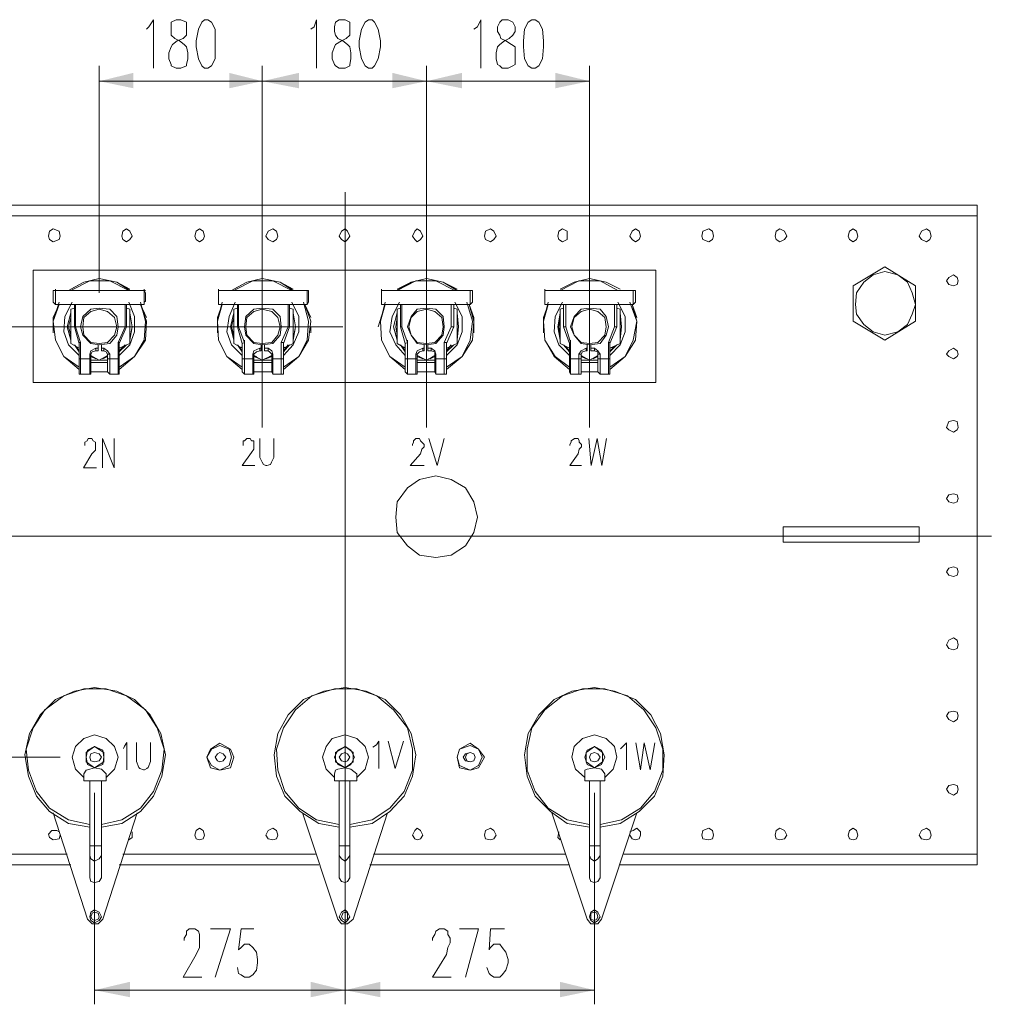
# Model space of a CAD drawing. Units: millimetres. Extents: x 11292 to 17498, y -626 to 3214.
# Drawn here: x 14119 to 15189, y -185 to 899 of the extents above; entities that cross this region are included whole.
import ezdxf

# ---------------------------------------------------------------- set-up
doc = ezdxf.new("R2010")
doc.units = ezdxf.units.MM
doc.header["$LTSCALE"] = 23.1
doc.layers.add('H', color=7, linetype='CONTINUOUS', lineweight=100)
doc.layers.add('P', color=250, linetype='CONTINUOUS', lineweight=100)

msp = doc.modelspace()

# ---------------------------------------------------------------- hatches: boundary and pattern name
at = {"layer": 'H', "linetype": 'Continuous', "lineweight": 20}
for points in [[(14385.9, 831.2), (14349.5, 840.4), (14349.5, 823.4), (14385.9, 831.2), (14206.3, 831.2), (14244, 823.4), (14244, 840.4), (14206.3, 831.2)], [(14566.9, 831.2), (14529.1, 840.4), (14529.1, 823.4), (14566.9, 831.2), (14385.9, 831.2), (14426.3, 823.4), (14426.3, 840.4), (14385.9, 831.2)], [(14746.5, 831.2), (14708.8, 840.4), (14708.8, 823.4), (14746.5, 831.2), (14566.9, 831.2), (14606, 823.4), (14606, 840.4), (14566.9, 831.2)], [(14477.1, -169.9), (14439.3, -160.7), (14439.3, -177.7), (14477.1, -169.9), (14201.1, -169.9), (14240.1, -177.7), (14240.1, -160.7), (14201.1, -169.9)], [(14751.8, -169.9), (14714, -160.7), (14714, -177.7), (14751.8, -169.9), (14477.1, -169.9), (14516.1, -177.7), (14516.1, -160.7), (14477.1, -169.9)]]:
    msp.add_hatch(color=0, dxfattribs=at).paths.add_polyline_path(points)

# ---------------------------------------------------------------- linework, layer by layer
at = {"layer": 'P', "color": 0, "linetype": 'Continuous', "lineweight": 20}
for points in [[(14258.4, 888.5), (14261, 891.1), (14266.2, 898.9), (14266.2, 845.6)], [(14290.9, 898.9), (14285.7, 896.3), (14285.7, 882), (14289.6, 878.1), (14294.8, 875.5), (14300, 871.6), (14302.6, 869), (14303.9, 862.5), (14303.9, 856), (14302.6, 849.5), (14302.6, 848.2), (14296.1, 845.6), (14290.9, 845.6), (14285.7, 848.2), (14285.7, 849.5), (14283.1, 856), (14283.1, 862.5), (14285.7, 869), (14287, 871.6), (14292.2, 875.5), (14298.7, 878.1), (14302.6, 882), (14302.6, 896.3), (14296.1, 898.9), (14290.9, 898.9)], [(14322.2, 898.9), (14319.5, 896.3), (14315.6, 888.5), (14313, 875.5), (14313, 869), (14315.6, 856), (14319.5, 848.2), (14322.2, 845.6), (14326.1, 845.6), (14330, 848.2), (14333.9, 856), (14333.9, 888.5), (14330, 896.3), (14326.1, 898.9), (14322.2, 898.9)], [(14439.3, 888.5), (14443.2, 891.1), (14445.8, 898.9), (14445.8, 845.6)], [(14470.6, 898.9), (14466.7, 896.3), (14465.4, 891.1), (14465.4, 885.9), (14466.7, 882), (14469.3, 878.1), (14474.5, 875.5), (14479.7, 871.6), (14482.3, 869), (14483.6, 862.5), (14483.6, 856), (14482.3, 849.5), (14482.3, 848.2), (14477.1, 845.6), (14470.6, 845.6), (14466.7, 848.2), (14465.4, 849.5), (14462.8, 856), (14462.8, 862.5), (14465.4, 869), (14466.7, 871.6), (14473.2, 875.5), (14478.4, 878.1), (14482.3, 882), (14482.3, 896.3), (14477.1, 898.9), (14470.6, 898.9)], [(14503.1, 898.9), (14499.2, 896.3), (14495.3, 888.5), (14492.7, 875.5), (14492.7, 869), (14495.3, 856), (14499.2, 848.2), (14503.1, 845.6), (14507, 845.6), (14509.6, 848.2), (14513.5, 856), (14516.1, 869), (14516.1, 875.5), (14513.5, 888.5), (14509.6, 896.3), (14507, 898.9), (14503.1, 898.9)], [(14619, 888.5), (14622.9, 891.1), (14626.8, 898.9), (14626.8, 845.6)], [(14650.2, 898.9), (14647.6, 896.3), (14645, 891.1), (14645, 885.9), (14647.6, 882), (14648.9, 878.1), (14654.1, 875.5), (14660.6, 871.6), (14664.5, 869), (14664.5, 849.5), (14661.9, 848.2), (14656.7, 845.6), (14650.2, 845.6), (14647.6, 848.2), (14645, 849.5), (14643.7, 856), (14643.7, 862.5), (14645, 869), (14647.6, 871.6), (14652.8, 875.5), (14658, 878.1), (14661.9, 882), (14664.5, 885.9), (14664.5, 891.1), (14661.9, 896.3), (14656.7, 898.9), (14650.2, 898.9)], [(14682.8, 898.9), (14678.9, 896.3), (14674.9, 888.5), (14673.6, 875.5), (14673.6, 869), (14674.9, 856), (14678.9, 848.2), (14682.8, 845.6), (14686.7, 845.6), (14690.6, 848.2), (14694.5, 856), (14695.8, 869), (14695.8, 875.5), (14694.5, 888.5), (14690.6, 896.3), (14686.7, 898.9), (14682.8, 898.9)], [(14206.3, 598.2), (14206.3, 848.2)], [(14385.9, 449.8), (14385.9, 848.2)], [(14385.9, 598.2), (14385.9, 848.2)], [(14566.9, 449.8), (14566.9, 848.2)], [(14566.9, 449.8), (14566.9, 848.2)], [(14746.5, 449.8), (14746.5, 848.2)], [(14385.9, 831.2), (14206.3, 831.2)], [(14566.9, 831.2), (14385.9, 831.2)], [(14746.5, 831.2), (14566.9, 831.2)], [(14477.1, -48.8), (14477.1, 708.9)], [(13779.3, 694.6), (15173.5, 694.6)], [(15173.5, -31.9), (15173.5, 694.6)], [(13779.3, 682.8), (15173.5, 682.8)], [(14163.3, 660.7), (14162, 665.9), (14155.5, 668.5), (14151.6, 665.9), (14150.3, 660.7), (14151.6, 656.8), (14155.5, 654.2), (14162, 656.8), (14163.3, 660.7)], [(14242.7, 660.7), (14240.1, 665.9), (14236.2, 668.5), (14232.3, 665.9), (14231, 660.7), (14232.3, 656.8), (14236.2, 654.2), (14240.1, 656.8), (14242.7, 660.7)], [(14322.2, 660.7), (14320.9, 665.9), (14316.9, 668.5), (14313, 665.9), (14311.7, 660.7), (14313, 656.8), (14316.9, 654.2), (14320.9, 656.8), (14322.2, 660.7)], [(14402.9, 660.7), (14401.6, 665.9), (14397.7, 668.5), (14392.5, 665.9), (14389.8, 660.7), (14392.5, 656.8), (14397.7, 654.2), (14401.6, 656.8), (14402.9, 660.7)], [(14482.3, 660.7), (14479.7, 665.9), (14477.1, 668.5), (14473.2, 665.9), (14470.6, 660.7), (14473.2, 656.8), (14477.1, 654.2), (14479.7, 656.8), (14482.3, 660.7)], [(14563, 660.7), (14560.4, 665.9), (14556.5, 668.5), (14553.9, 665.9), (14551.3, 660.7), (14553.9, 656.8), (14556.5, 654.2), (14560.4, 656.8), (14563, 660.7)], [(14643.7, 660.7), (14641.1, 665.9), (14637.2, 668.5), (14632, 665.9), (14630.7, 660.7), (14632, 656.8), (14637.2, 654.2), (14641.1, 656.8), (14643.7, 660.7)], [(14721.8, 660.7), (14721.8, 665.9), (14716.6, 668.5), (14712.7, 665.9), (14711.4, 660.7), (14712.7, 656.8), (14716.6, 654.2), (14721.8, 656.8), (14721.8, 660.7)], [(14802.5, 660.7), (14801.2, 665.9), (14797.3, 668.5), (14793.4, 665.9), (14790.8, 660.7), (14793.4, 656.8), (14797.3, 654.2), (14801.2, 656.8), (14802.5, 660.7)], [(14883.2, 660.7), (14881.9, 665.9), (14878, 668.5), (14871.5, 665.9), (14870.2, 660.7), (14871.5, 656.8), (14878, 654.2), (14881.9, 656.8), (14883.2, 660.7)], [(14964, 660.7), (14961.3, 665.9), (14956.1, 668.5), (14952.2, 665.9), (14950.9, 660.7), (14952.2, 656.8), (14956.1, 654.2), (14961.3, 656.8), (14964, 660.7)], [(15042.1, 660.7), (15040.8, 665.9), (15036.9, 668.5), (15032.9, 665.9), (15031.6, 660.7), (15032.9, 656.8), (15036.9, 654.2), (15040.8, 656.8), (15042.1, 660.7)], [(15122.8, 660.7), (15121.5, 665.9), (15117.6, 668.5), (15112.4, 665.9), (15109.8, 660.7), (15112.4, 656.8), (15117.6, 654.2), (15121.5, 656.8), (15122.8, 660.7)], [(14133.4, 499.3), (14133.4, 623)], [(14133.4, 623), (14819.4, 623)], [(14819.4, 623), (14819.4, 499.3)], [(15036.9, 606), (15072, 626.9)], [(15105.8, 585.2), (15101.9, 598.2), (15096.7, 609.9), (15086.3, 617.8), (15072, 621.7), (15059, 617.8), (15048.6, 609.9), (15040.8, 598.2), (15039.5, 585.2), (15040.8, 574.8), (15048.6, 563.1), (15059, 555.3), (15072, 551.4), (15086.3, 555.3), (15096.7, 563.1), (15101.9, 574.8), (15105.8, 585.2)], [(15072, 626.9), (15105.8, 606), (15105.8, 567)], [(14240.1, 600.8), (14225.8, 609.9), (14206.3, 613.8), (14189.4, 609.9), (14172.4, 600.8)], [(14240.1, 602.1), (14225.8, 609.9), (14206.3, 613.8), (14189.4, 609.9), (14175, 602.1)], [(14238.8, 600.8), (14218, 611.2), (14195.9, 611.2), (14175, 600.8)], [(14419.8, 600.8), (14405.5, 609.9), (14385.9, 613.8), (14369, 609.9), (14352.1, 600.8)], [(14419.8, 602.1), (14405.5, 609.9), (14385.9, 613.8), (14369, 609.9), (14354.7, 602.1)], [(14418.5, 600.8), (14397.7, 611.2), (14375.5, 611.2), (14354.7, 600.8)], [(14600.7, 600.8), (14585.1, 609.9), (14566.9, 613.8), (14550, 609.9), (14534.4, 600.8)], [(14600.7, 602.1), (14585.1, 609.9), (14566.9, 613.8), (14550, 609.9), (14534.4, 602.1)], [(14598.1, 600.8), (14577.3, 611.2), (14555.2, 611.2), (14534.4, 600.8)], [(14780.4, 602.1), (14764.8, 609.9), (14746.5, 613.8), (14729.6, 609.9), (14714, 602.1)], [(14780.4, 602.1), (14764.8, 609.9), (14746.5, 613.8), (14729.6, 609.9), (14714, 602.1)], [(14777.8, 600.8), (14758.3, 611.2), (14734.8, 611.2), (14714, 600.8)], [(15152.7, 611.2), (15151.4, 615.1), (15147.5, 617.8), (15142.3, 615.1), (15139.7, 611.2), (15142.3, 607.3), (15147.5, 606), (15151.4, 607.3), (15152.7, 611.2)], [(14158.1, 600.8), (14155.5, 600.8)], [(14155.5, 600.8), (14155.5, 587.8)], [(14158.1, 600.8), (14158.1, 602.1)], [(14158.1, 600.8), (14158.1, 585.2)], [(14158.1, 600.8), (14255.8, 600.8)], [(14255.8, 600.8), (14158.1, 600.8)], [(14255.8, 600.8), (14255.8, 602.1)], [(14257.1, 600.8), (14255.8, 600.8)], [(14255.8, 600.8), (14255.8, 585.2)], [(14257.1, 598.2), (14255.8, 600.8)], [(14257.1, 589.1), (14257.1, 598.2)], [(14337.8, 600.8), (14337.8, 602.1)], [(14337.8, 600.8), (14337.8, 602.1)], [(14337.8, 587.8), (14337.8, 600.8), (14337.8, 585.2)], [(14337.8, 600.8), (14435.4, 600.8)], [(14435.4, 600.8), (14337.8, 600.8)], [(14436.7, 600.8), (14435.4, 600.8)], [(14435.4, 600.8), (14435.4, 585.2)], [(14436.7, 600.8), (14435.4, 600.8)], [(14436.7, 598.2), (14436.7, 600.8)], [(14436.7, 589.1), (14436.7, 598.2)], [(14517.4, 600.8), (14517.4, 602.1)], [(14517.4, 600.8), (14517.4, 602.1)], [(14517.4, 587.8), (14517.4, 600.8), (14517.4, 585.2)], [(14517.4, 600.8), (14615.1, 600.8)], [(14615.1, 600.8), (14517.4, 600.8)], [(14617.7, 600.8), (14615.1, 600.8)], [(14615.1, 600.8), (14615.1, 585.2)], [(14617.7, 600.8), (14615.1, 600.8)], [(14617.7, 598.2), (14617.7, 600.8)], [(14617.7, 589.1), (14617.7, 598.2)], [(14697.1, 600.8), (14697.1, 602.1)], [(14697.1, 600.8), (14697.1, 602.1)], [(14697.1, 587.8), (14697.1, 600.8), (14697.1, 585.2)], [(14697.1, 600.8), (14794.7, 600.8), (14697.1, 600.8)], [(14797.3, 600.8), (14794.7, 600.8)], [(14794.7, 600.8), (14794.7, 585.2)], [(14794.7, 600.8), (14797.3, 600.8), (14797.3, 598.2)], [(14797.3, 589.1), (14797.3, 598.2)], [(15072, 546.1), (15036.9, 567), (15036.9, 606)], [(14155.5, 587.8), (14158.1, 585.2)], [(14162, 587.8), (14155.5, 567), (14158.1, 546.1), (14167.2, 527.9), (14184.2, 516.2)], [(14176.3, 587.8), (14168.5, 572.2), (14167.2, 555.3), (14172.4, 540.9), (14184.2, 529.2)], [(14176.3, 587.8), (14168.5, 572.2), (14167.2, 555.3), (14172.4, 540.9), (14184.2, 529.2)], [(14228.4, 516.2), (14245.3, 527.9), (14255.8, 546.1), (14257.1, 567), (14251.9, 587.8)], [(14228.4, 529.2), (14240.1, 540.9), (14245.3, 555.3), (14245.3, 572.2), (14238.8, 587.8)], [(14228.4, 529.2), (14240.1, 540.9), (14245.3, 555.3), (14245.3, 572.2), (14238.8, 587.8)], [(14255.8, 587.8), (14257.1, 589.1)], [(14255.8, 585.2), (14255.8, 587.8)], [(14341.7, 587.8), (14336.5, 567), (14337.8, 546.1), (14346.9, 527.9), (14363.8, 516.2)], [(14337.8, 587.8), (14337.8, 585.2)], [(14356, 587.8), (14349.5, 572.2), (14346.9, 555.3), (14352.1, 540.9), (14363.8, 529.2)], [(14356, 587.8), (14349.5, 572.2), (14346.9, 555.3), (14352.1, 540.9), (14363.8, 529.2)], [(14409.4, 516.2), (14426.3, 527.9), (14435.4, 546.1), (14436.7, 567), (14431.5, 587.8)], [(14409.4, 529.2), (14419.8, 540.9), (14426.3, 555.3), (14426.3, 572.2), (14418.5, 587.8)], [(14409.4, 529.2), (14419.8, 540.9), (14426.3, 555.3), (14426.3, 572.2), (14418.5, 587.8)], [(14435.4, 585.2), (14436.7, 587.8)], [(14436.7, 587.8), (14436.7, 589.1)], [(14521.3, 587.8), (14516.1, 567), (14517.4, 546.1), (14526.5, 527.9), (14543.5, 516.2)], [(14517.4, 587.8), (14517.4, 585.2)], [(14537, 587.8), (14529.1, 572.2), (14526.5, 555.3), (14533, 540.9), (14543.5, 529.2)], [(14537, 587.8), (14529.1, 572.2), (14526.5, 555.3), (14533, 540.9), (14543.5, 529.2)], [(14589, 516.2), (14606, 527.9), (14615.1, 546.1), (14617.7, 567), (14611.2, 587.8)], [(14589, 529.2), (14600.7, 540.9), (14606, 555.3), (14606, 572.2), (14598.1, 587.8)], [(14589, 529.2), (14600.7, 540.9), (14606, 555.3), (14606, 572.2), (14598.1, 587.8)], [(14615.1, 585.2), (14617.7, 587.8)], [(14617.7, 587.8), (14617.7, 589.1)], [(14701, 587.8), (14695.8, 567), (14697.1, 546.1), (14708.8, 527.9), (14724.4, 516.2)], [(14697.1, 587.8), (14697.1, 585.2)], [(14716.6, 587.8), (14708.8, 572.2), (14707.5, 555.3), (14712.7, 540.9), (14724.4, 529.2)], [(14716.6, 587.8), (14708.8, 572.2), (14707.5, 555.3), (14712.7, 540.9), (14724.4, 529.2)], [(14768.7, 516.2), (14785.6, 527.9), (14794.7, 546.1), (14798.6, 567), (14790.8, 587.8)], [(14768.7, 529.2), (14780.4, 540.9), (14785.6, 555.3), (14785.6, 572.2), (14777.8, 587.8)], [(14768.7, 529.2), (14780.4, 540.9), (14785.6, 555.3), (14785.6, 572.2), (14777.8, 587.8)], [(14794.7, 585.2), (14797.3, 587.8)], [(14797.3, 587.8), (14797.3, 589.1)], [(14162, 585.2), (14155.5, 570.9), (14155.5, 554)], [(14162, 585.2), (14155.5, 567), (14158.1, 546.1), (14167.2, 527.9), (14184.2, 513.6)], [(14158.1, 585.2), (14255.8, 585.2)], [(14175, 576.1), (14171.1, 560.5), (14175, 546.1)], [(14175, 576.1), (14171.1, 560.5), (14175, 547.5)], [(14179, 581.3), (14175, 580)], [(14175, 580), (14175, 542.2)], [(14179, 585.2), (14179, 560.5)], [(14180.3, 560.5), (14180.3, 585.2)], [(14227.1, 560.5), (14225.8, 572.2), (14218, 580), (14206.3, 581.3), (14197.2, 580), (14188.1, 572.2), (14185.5, 560.5), (14188.1, 551.4), (14197.2, 542.2), (14206.3, 540.9), (14218, 542.2), (14225.8, 551.4), (14227.1, 560.5)], [(14225.8, 560.5), (14223.2, 570.9), (14215.4, 577.4), (14206.3, 580), (14197.2, 577.4), (14189.4, 570.9), (14188.1, 560.5), (14189.4, 551.4), (14197.2, 543.5), (14206.3, 542.2), (14215.4, 543.5), (14223.2, 551.4), (14225.8, 560.5)], [(14228.4, 513.6), (14245.3, 527.9), (14257.1, 546.1), (14258.4, 567), (14251.9, 585.2)], [(14234.9, 585.2), (14234.9, 560.5)], [(14236.2, 585.2), (14236.2, 560.5)], [(14240.1, 580), (14236.2, 581.3)], [(14240.1, 542.2), (14240.1, 580)], [(14240.1, 546.1), (14242.7, 560.5), (14240.1, 576.1)], [(14240.1, 547.5), (14242.7, 560.5), (14240.1, 576.1)], [(14258.4, 570.9), (14251.9, 585.2)], [(14341.7, 585.2), (14336.5, 570.9), (14336.5, 554)], [(14341.7, 585.2), (14336.5, 567), (14337.8, 546.1), (14346.9, 527.9), (14363.8, 513.6)], [(14337.8, 585.2), (14435.4, 585.2)], [(14354.7, 576.1), (14350.8, 560.5), (14354.7, 546.1)], [(14354.7, 576.1), (14350.8, 560.5), (14354.7, 547.5)], [(14358.6, 581.3), (14354.7, 580)], [(14354.7, 580), (14354.7, 542.2)], [(14358.6, 585.2), (14358.6, 560.5)], [(14359.9, 560.5), (14359.9, 585.2)], [(14406.8, 560.5), (14405.5, 572.2), (14397.7, 580), (14385.9, 581.3), (14376.8, 580), (14367.7, 572.2), (14366.4, 560.5), (14367.7, 551.4), (14376.8, 542.2), (14385.9, 540.9), (14397.7, 542.2), (14405.5, 551.4), (14406.8, 560.5)], [(14405.5, 560.5), (14402.9, 570.9), (14396.4, 577.4), (14385.9, 580), (14376.8, 577.4), (14369, 570.9), (14367.7, 560.5), (14369, 551.4), (14376.8, 543.5), (14385.9, 542.2), (14396.4, 543.5), (14402.9, 551.4), (14405.5, 560.5)], [(14409.4, 513.6), (14426.3, 527.9), (14436.7, 546.1), (14439.3, 567), (14432.8, 585.2)], [(14414.6, 585.2), (14414.6, 560.5)], [(14415.9, 585.2), (14415.9, 560.5)], [(14419.8, 580), (14415.9, 581.3)], [(14419.8, 542.2), (14419.8, 580)], [(14419.8, 546.1), (14422.4, 560.5), (14419.8, 576.1)], [(14419.8, 547.5), (14422.4, 560.5), (14419.8, 576.1)], [(14439.3, 570.9), (14432.8, 585.2)], [(14521.3, 585.2), (14513.5, 560.5)], [(14521.3, 585.2), (14516.1, 567), (14517.4, 546.1), (14526.5, 527.9), (14543.5, 513.6)], [(14517.4, 585.2), (14615.1, 585.2)], [(14534.4, 576.1), (14530.4, 560.5), (14534.4, 546.1)], [(14534.4, 576.1), (14530.4, 560.5), (14534.4, 547.5)], [(14538.3, 581.3), (14534.4, 580)], [(14534.4, 580), (14534.4, 542.2)], [(14538.3, 585.2), (14538.3, 560.5)], [(14539.6, 560.5), (14539.6, 585.2)], [(14586.4, 560.5), (14585.1, 572.2), (14577.3, 580), (14566.9, 581.3), (14556.5, 580), (14550, 572.2), (14546.1, 560.5), (14550, 551.4), (14556.5, 542.2), (14566.9, 540.9), (14577.3, 542.2), (14585.1, 551.4), (14586.4, 560.5)], [(14585.1, 560.5), (14583.8, 570.9), (14576, 577.4), (14566.9, 580), (14556.5, 577.4), (14550, 570.9), (14547.4, 560.5), (14550, 551.4), (14556.5, 543.5), (14566.9, 542.2), (14576, 543.5), (14583.8, 551.4), (14585.1, 560.5)], [(14589, 513.6), (14606, 527.9), (14617.7, 546.1), (14619, 567), (14613.8, 585.2)], [(14594.2, 585.2), (14594.2, 560.5)], [(14596.8, 585.2), (14596.8, 560.5)], [(14600.7, 580), (14596.8, 581.3)], [(14600.7, 542.2), (14600.7, 580)], [(14600.7, 546.1), (14602, 560.5), (14600.7, 576.1)], [(14600.7, 547.5), (14602, 560.5), (14600.7, 576.1)], [(14619, 554), (14619, 570.9), (14613.8, 585.2)], [(14701, 585.2), (14695.8, 570.9), (14695.8, 554)], [(14701, 585.2), (14695.8, 567), (14697.1, 546.1), (14707.5, 527.9), (14724.4, 513.6)], [(14697.1, 585.2), (14794.7, 585.2)], [(14714, 576.1), (14711.4, 560.5), (14714, 546.1)], [(14714, 576.1), (14711.4, 560.5), (14714, 547.5)], [(14717.9, 581.3), (14714, 580)], [(14714, 580), (14714, 542.2)], [(14717.9, 585.2), (14717.9, 560.5)], [(14720.5, 560.5), (14720.5, 585.2)], [(14767.4, 560.5), (14764.8, 572.2), (14758.3, 580), (14746.5, 581.3), (14737.4, 580), (14729.6, 572.2), (14725.7, 560.5), (14729.6, 551.4), (14737.4, 542.2), (14746.5, 540.9), (14758.3, 542.2), (14764.8, 551.4), (14767.4, 560.5)], [(14764.8, 560.5), (14763.5, 570.9), (14755.7, 577.4), (14746.5, 580), (14737.4, 577.4), (14729.6, 570.9), (14727, 560.5), (14729.6, 551.4), (14737.4, 543.5), (14746.5, 542.2), (14755.7, 543.5), (14763.5, 551.4), (14764.8, 560.5)], [(14768.7, 513.6), (14785.6, 527.9), (14797.3, 546.1), (14798.6, 567), (14793.4, 585.2)], [(14773.9, 585.2), (14773.9, 560.5)], [(14776.5, 585.2), (14776.5, 560.5)], [(14780.4, 580), (14776.5, 581.3)], [(14780.4, 542.2), (14780.4, 580)], [(14780.4, 546.1), (14781.7, 560.5), (14780.4, 576.1)], [(14780.4, 547.5), (14781.7, 560.5), (14780.4, 576.1)], [(14798.6, 570.9), (14793.4, 585.2)], [(14175, 570.9), (14172.4, 560.5), (14175, 551.4)], [(14240.1, 551.4), (14240.1, 570.9)], [(14354.7, 570.9), (14352.1, 560.5), (14354.7, 551.4)], [(14419.8, 551.4), (14419.8, 570.9)], [(14534.4, 570.9), (14533, 560.5), (14534.4, 551.4)], [(14600.7, 551.4), (14600.7, 570.9)], [(14714, 570.9), (14712.7, 560.5), (14714, 551.4)], [(14780.4, 551.4), (14780.4, 570.9)], [(15105.8, 567), (15072, 546.1)], [(14474.5, 560.5), (13627, 560.5)], [(14180.3, 560.5), (14179, 560.5)], [(14179, 560.5), (14184.2, 542.2)], [(14180.3, 560.5), (14185.5, 543.5)], [(14227.1, 543.5), (14234.9, 560.5)], [(14228.4, 542.2), (14236.2, 560.5)], [(14236.2, 560.5), (14234.9, 560.5)], [(14359.9, 560.5), (14358.6, 560.5)], [(14358.6, 560.5), (14363.8, 542.2)], [(14359.9, 560.5), (14366.4, 543.5)], [(14406.8, 543.5), (14414.6, 560.5)], [(14409.4, 542.2), (14415.9, 560.5)], [(14415.9, 560.5), (14414.6, 560.5)], [(14439.3, 554), (14439.3, 560.5)], [(14539.6, 560.5), (14538.3, 560.5)], [(14538.3, 560.5), (14543.5, 542.2)], [(14539.6, 560.5), (14546.1, 543.5)], [(14586.4, 543.5), (14594.2, 560.5)], [(14589, 542.2), (14596.8, 560.5)], [(14596.8, 560.5), (14594.2, 560.5)], [(14720.5, 560.5), (14717.9, 560.5)], [(14717.9, 560.5), (14724.4, 542.2)], [(14720.5, 560.5), (14725.7, 543.5)], [(14767.4, 543.5), (14773.9, 560.5)], [(14768.7, 542.2), (14776.5, 560.5)], [(14776.5, 560.5), (14773.9, 560.5)], [(14175, 542.2), (14184.2, 537)], [(14184.2, 543.5), (14185.5, 543.5)], [(14184.2, 542.2), (14184.2, 543.5)], [(14184.2, 511), (14184.2, 542.2)], [(14185.5, 508.4), (14185.5, 543.5)], [(14227.1, 543.5), (14227.1, 508.4)], [(14227.1, 543.5), (14228.4, 543.5)], [(14228.4, 543.5), (14228.4, 542.2)], [(14228.4, 537), (14240.1, 542.2)], [(14228.4, 542.2), (14228.4, 511)], [(14354.7, 542.2), (14363.8, 537)], [(14363.8, 542.2), (14366.4, 543.5)], [(14363.8, 511), (14363.8, 542.2)], [(14366.4, 543.5), (14366.4, 546.1)], [(14366.4, 508.4), (14366.4, 543.5)], [(14406.8, 543.5), (14406.8, 508.4)], [(14406.8, 543.5), (14409.4, 543.5)], [(14409.4, 543.5), (14409.4, 542.2)], [(14409.4, 537), (14419.8, 542.2)], [(14409.4, 542.2), (14409.4, 511)], [(14534.4, 542.2), (14543.5, 537)], [(14543.5, 542.2), (14546.1, 543.5)], [(14543.5, 511), (14543.5, 542.2)], [(14546.1, 543.5), (14546.1, 546.1)], [(14546.1, 508.4), (14546.1, 543.5)], [(14586.4, 543.5), (14586.4, 508.4)], [(14586.4, 543.5), (14589, 543.5)], [(14589, 543.5), (14589, 542.2)], [(14589, 537), (14600.7, 542.2)], [(14589, 542.2), (14589, 511)], [(14714, 542.2), (14724.4, 537)], [(14724.4, 542.2), (14725.7, 543.5)], [(14724.4, 511), (14724.4, 542.2)], [(14725.7, 543.5), (14725.7, 546.1)], [(14725.7, 508.4), (14725.7, 543.5)], [(14767.4, 543.5), (14767.4, 508.4)], [(14767.4, 543.5), (14768.7, 543.5)], [(14768.7, 543.5), (14768.7, 542.2)], [(14768.7, 537), (14780.4, 542.2)], [(14768.7, 542.2), (14768.7, 511)], [(14179, 540.9), (14184.2, 533.1)], [(14179, 540.9), (14184.2, 534.4)], [(14181.6, 538.3), (14184.2, 537)], [(14202.4, 537), (14197.2, 534.4), (14195.9, 530.5)], [(14202.4, 534.4), (14198.5, 533.1), (14197.2, 530.5)], [(14202.4, 534.4), (14202.4, 537)], [(14205, 537), (14202.4, 537)], [(14205, 534.4), (14202.4, 534.4)], [(14205, 534.4), (14205, 540.9)], [(14208.9, 534.4), (14208.9, 540.9)], [(14211.5, 537), (14208.9, 537)], [(14211.5, 534.4), (14208.9, 534.4)], [(14211.5, 537), (14211.5, 534.4)], [(14218, 530.5), (14215.4, 534.4), (14211.5, 537)], [(14215.4, 530.5), (14214.1, 533.1), (14211.5, 534.4)], [(14228.4, 533.1), (14236.2, 540.9)], [(14228.4, 534.4), (14234.9, 540.9)], [(14228.4, 537), (14231, 538.3)], [(14358.6, 540.9), (14363.8, 533.1)], [(14358.6, 540.9), (14363.8, 534.4)], [(14362.5, 538.3), (14363.8, 537)], [(14383.3, 537), (14376.8, 534.4), (14375.5, 530.5)], [(14383.3, 534.4), (14379.4, 533.1), (14376.8, 530.5)], [(14383.3, 534.4), (14383.3, 537)], [(14384.6, 537), (14383.3, 537)], [(14384.6, 534.4), (14383.3, 534.4)], [(14384.6, 534.4), (14384.6, 540.9)], [(14388.5, 534.4), (14388.5, 540.9)], [(14392.5, 537), (14388.5, 537)], [(14392.5, 534.4), (14388.5, 534.4)], [(14392.5, 537), (14392.5, 534.4)], [(14397.7, 530.5), (14396.4, 534.4), (14392.5, 537)], [(14396.4, 530.5), (14393.8, 533.1), (14392.5, 534.4)], [(14409.4, 533.1), (14415.9, 540.9)], [(14409.4, 534.4), (14414.6, 540.9)], [(14409.4, 537), (14410.7, 538.3)], [(14538.3, 540.9), (14543.5, 533.1)], [(14538.3, 540.9), (14543.5, 534.4)], [(14542.2, 538.3), (14543.5, 537)], [(14563, 537), (14556.5, 534.4), (14555.2, 530.5)], [(14563, 534.4), (14559.1, 533.1), (14556.5, 530.5)], [(14563, 534.4), (14563, 537)], [(14564.3, 537), (14563, 537)], [(14564.3, 534.4), (14563, 534.4)], [(14564.3, 534.4), (14564.3, 540.9)], [(14568.2, 534.4), (14568.2, 540.9)], [(14572.1, 537), (14568.2, 537)], [(14572.1, 534.4), (14568.2, 534.4)], [(14572.1, 537), (14572.1, 534.4)], [(14577.3, 530.5), (14576, 534.4), (14572.1, 537)], [(14576, 530.5), (14576, 533.1), (14572.1, 534.4)], [(14589, 533.1), (14596.8, 540.9)], [(14589, 534.4), (14594.2, 540.9)], [(14589, 537), (14592.9, 538.3)], [(14717.9, 540.9), (14724.4, 533.1)], [(14717.9, 540.9), (14724.4, 534.4)], [(14721.8, 538.3), (14724.4, 537)], [(14742.6, 537), (14737.4, 534.4), (14734.8, 530.5)], [(14742.6, 534.4), (14738.7, 533.1), (14737.4, 530.5)], [(14742.6, 534.4), (14742.6, 537)], [(14743.9, 537), (14742.6, 537)], [(14743.9, 534.4), (14742.6, 534.4)], [(14743.9, 534.4), (14743.9, 540.9)], [(14747.8, 534.4), (14747.8, 540.9)], [(14751.8, 537), (14747.8, 537)], [(14751.8, 534.4), (14747.8, 534.4)], [(14751.8, 537), (14751.8, 534.4)], [(14758.3, 530.5), (14755.7, 534.4), (14751.8, 537)], [(14755.7, 530.5), (14755.7, 533.1), (14751.8, 534.4)], [(14768.7, 533.1), (14776.5, 540.9)], [(14768.7, 534.4), (14776.5, 540.9)], [(14768.7, 537), (14772.6, 538.3)], [(15152.7, 530.5), (15151.4, 534.4), (15147.5, 537), (15142.3, 534.4), (15139.7, 530.5), (15142.3, 527.9), (15147.5, 525.3), (15151.4, 527.9), (15152.7, 530.5)], [(14197.2, 525.3), (14184.2, 525.3)], [(14195.9, 530.5), (14195.9, 508.4)], [(14195.9, 530.5), (14197.2, 530.5)], [(14197.2, 530.5), (14197.2, 511)], [(14197.2, 529.2), (14206.3, 524)], [(14197.2, 529.2), (14198.5, 527.9)], [(14197.2, 527.9), (14202.4, 525.3)], [(14197.2, 527.9), (14202.4, 525.3)], [(14197.2, 524), (14215.4, 524)], [(14197.2, 521.4), (14215.4, 521.4)], [(14206.3, 524), (14215.4, 529.2)], [(14210.2, 525.3), (14215.4, 527.9)], [(14210.2, 525.3), (14215.4, 527.9)], [(14214.1, 527.9), (14215.4, 529.2)], [(14215.4, 511), (14215.4, 530.5)], [(14215.4, 530.5), (14218, 530.5)], [(14228.4, 525.3), (14215.4, 525.3)], [(14218, 508.4), (14218, 530.5)], [(14376.8, 525.3), (14363.8, 525.3)], [(14375.5, 530.5), (14375.5, 508.4)], [(14375.5, 530.5), (14376.8, 530.5)], [(14376.8, 530.5), (14376.8, 511)], [(14376.8, 529.2), (14385.9, 524)], [(14376.8, 529.2), (14379.4, 527.9)], [(14376.8, 527.9), (14383.3, 525.3)], [(14376.8, 527.9), (14383.3, 525.3)], [(14376.8, 524), (14396.4, 524)], [(14376.8, 521.4), (14396.4, 521.4)], [(14385.9, 524), (14396.4, 529.2)], [(14389.8, 525.3), (14396.4, 527.9)], [(14389.8, 525.3), (14396.4, 527.9)], [(14393.8, 527.9), (14396.4, 529.2)], [(14396.4, 511), (14396.4, 530.5)], [(14396.4, 530.5), (14397.7, 530.5)], [(14409.4, 525.3), (14396.4, 525.3)], [(14397.7, 508.4), (14397.7, 530.5)], [(14556.5, 525.3), (14543.5, 525.3)], [(14555.2, 530.5), (14555.2, 508.4)], [(14555.2, 530.5), (14556.5, 530.5)], [(14556.5, 530.5), (14556.5, 511)], [(14556.5, 529.2), (14566.9, 524)], [(14556.5, 529.2), (14559.1, 527.9)], [(14556.5, 527.9), (14563, 525.3)], [(14556.5, 527.9), (14563, 525.3)], [(14556.5, 524), (14576, 524)], [(14556.5, 521.4), (14576, 521.4)], [(14566.9, 524), (14576, 529.2)], [(14570.8, 525.3), (14576, 527.9)], [(14570.8, 525.3), (14576, 527.9)], [(14573.4, 527.9), (14576, 529.2)], [(14576, 511), (14576, 530.5)], [(14576, 530.5), (14577.3, 530.5)], [(14589, 525.3), (14576, 525.3)], [(14577.3, 508.4), (14577.3, 530.5)], [(14737.4, 525.3), (14724.4, 525.3)], [(14734.8, 530.5), (14734.8, 508.4)], [(14734.8, 530.5), (14737.4, 530.5)], [(14737.4, 530.5), (14737.4, 511)], [(14737.4, 529.2), (14746.5, 524)], [(14737.4, 529.2), (14738.7, 527.9)], [(14737.4, 527.9), (14742.6, 525.3)], [(14737.4, 527.9), (14742.6, 525.3)], [(14737.4, 524), (14755.7, 524)], [(14737.4, 521.4), (14755.7, 521.4)], [(14746.5, 524), (14755.7, 529.2)], [(14750.5, 525.3), (14755.7, 527.9)], [(14750.5, 525.3), (14755.7, 527.9)], [(14754.4, 527.9), (14755.7, 529.2)], [(14755.7, 530.5), (14758.3, 530.5)], [(14755.7, 511), (14755.7, 530.5)], [(14768.7, 525.3), (14755.7, 525.3)], [(14758.3, 508.4), (14758.3, 530.5)], [(14184.2, 511), (14184.2, 508.4), (14185.5, 508.4)], [(14195.9, 508.4), (14197.2, 508.4), (14197.2, 511)], [(14197.2, 511), (14215.4, 511)], [(14197.2, 511), (14215.4, 511)], [(14215.4, 511), (14218, 508.4)], [(14227.1, 508.4), (14228.4, 508.4), (14228.4, 511)], [(14363.8, 511), (14366.4, 508.4)], [(14375.5, 508.4), (14376.8, 508.4), (14376.8, 511)], [(14376.8, 511), (14396.4, 511)], [(14376.8, 511), (14396.4, 511)], [(14396.4, 511), (14397.7, 508.4)], [(14406.8, 508.4), (14409.4, 508.4), (14409.4, 511)], [(14543.5, 511), (14546.1, 508.4)], [(14555.2, 508.4), (14556.5, 508.4), (14556.5, 511)], [(14556.5, 511), (14576, 511)], [(14556.5, 511), (14576, 511)], [(14576, 511), (14577.3, 508.4)], [(14586.4, 508.4), (14589, 508.4), (14589, 511)], [(14724.4, 511), (14725.7, 508.4)], [(14734.8, 508.4), (14737.4, 508.4), (14737.4, 511)], [(14737.4, 511), (14755.7, 511)], [(14737.4, 511), (14755.7, 511)], [(14755.7, 511), (14758.3, 508.4)], [(14767.4, 508.4), (14768.7, 508.4), (14768.7, 511)], [(14819.4, 499.3), (14133.4, 499.3)], [(14195.9, 508.4), (14185.5, 508.4)], [(14227.1, 508.4), (14218, 508.4)], [(14375.5, 508.4), (14366.4, 508.4)], [(14406.8, 508.4), (14397.7, 508.4)], [(14555.2, 508.4), (14546.1, 508.4)], [(14586.4, 508.4), (14577.3, 508.4)], [(14734.8, 508.4), (14725.7, 508.4)], [(14767.4, 508.4), (14758.3, 508.4)], [(15152.7, 449.8), (15151.4, 456.3), (15147.5, 457.6), (15142.3, 456.3), (15139.7, 449.8), (15142.3, 447.2), (15147.5, 444.6), (15151.4, 447.2), (15152.7, 449.8)], [(14190.3, 429.9), (14190.3, 433.8), (14192.9, 435.1), (14194.2, 437.7), (14198.1, 437.7), (14199.5, 435.1), (14202.1, 433.8), (14202.1, 424.7), (14198.1, 420.8), (14189, 405.2), (14203.4, 405.2)], [(14209.9, 405.2), (14209.9, 437.7), (14222.9, 405.2), (14222.9, 437.7)], [(14364.9, 429.9), (14364.9, 435.1), (14366.2, 435.1), (14368.8, 437.7), (14372.7, 437.7), (14374, 435.1), (14376.6, 435.1), (14376.6, 426), (14374, 422.1), (14363.6, 407.8), (14377.9, 407.8)], [(14383.1, 437.7), (14383.1, 416.9), (14385.8, 411.7), (14387.1, 409.1), (14389.7, 407.8), (14391, 407.8), (14394.9, 409.1), (14396.2, 411.7), (14398.8, 416.9), (14398.8, 437.7)], [(14551.3, 429.9), (14551.3, 431.2), (14552.6, 433.8), (14552.6, 435.1), (14555.2, 437.7), (14559.1, 437.7), (14560.4, 435.1), (14561.7, 433.8), (14564.3, 431.2), (14564.3, 428.6), (14561.7, 426), (14560.4, 420.8), (14548.7, 407.8), (14564.3, 407.8)], [(14569.5, 437.7), (14578.6, 407.8), (14586.4, 437.7)], [(14724.8, 429.9), (14724.8, 431.2), (14726.1, 433.8), (14726.1, 435.1), (14730, 437.7), (14733.9, 437.7), (14735.2, 435.1), (14735.2, 433.8), (14737.8, 431.2), (14737.8, 428.6), (14735.2, 426), (14733.9, 420.8), (14724.8, 407.8), (14737.8, 407.8)], [(14745.6, 437.7), (14748.2, 407.8), (14754.8, 437.7), (14760, 407.8), (14765.2, 437.7)], [(14622.9, 350.9), (14619, 367.8), (14609.9, 383.4), (14594.2, 392.5), (14577.3, 396.4), (14559.1, 392.5), (14546.1, 383.4), (14534.4, 367.8), (14533, 350.9), (14534.4, 334), (14546.1, 319.6), (14559.1, 309.2), (14577.3, 306.6), (14594.2, 309.2), (14609.9, 319.6), (14619, 334), (14622.9, 350.9)], [(15152.7, 371.7), (15151.4, 375.6), (15147.5, 376.9), (15142.3, 375.6), (15139.7, 371.7), (15142.3, 367.8), (15147.5, 366.5), (15151.4, 367.8), (15152.7, 371.7)], [(14960, 340.5), (15109.8, 340.5)], [(14960, 323.5), (14960, 340.5)], [(15109.8, 323.5), (15109.8, 340.5)], [(14163.3, 330), (13627, 330)], [(13763.7, 330), (15189.2, 330)], [(14960, 323.5), (15109.8, 323.5)], [(15152.7, 291), (15151.4, 294.9), (15147.5, 296.2), (15142.3, 294.9), (15139.7, 291), (15142.3, 287.1), (15147.5, 285.8), (15151.4, 287.1), (15152.7, 291)], [(15152.7, 210.3), (15151.4, 215.5), (15147.5, 218.1), (15142.3, 215.5), (15139.7, 210.3), (15142.3, 206.4), (15147.5, 205.1), (15151.4, 206.4), (15152.7, 210.3)], [(14208.9, 9.8), (14231, 13.7), (14251.9, 26.7), (14266.2, 43.6), (14275.3, 65.8), (14279.2, 89.2), (14274, 112.6), (14262.3, 133.5), (14245.3, 150.4), (14225.8, 159.5), (14201.1, 163.4), (14179, 159.5), (14158.1, 150.4), (14141.2, 133.5), (14129.5, 112.6), (14124.3, 89.2), (14128.2, 65.8), (14137.3, 43.6), (14151.6, 26.7), (14172.4, 13.7), (14195.9, 9.8)], [(14482.3, 9.8), (14507, 13.7), (14526.5, 26.7), (14542.2, 43.6), (14551.3, 65.8), (14555.2, 89.2), (14550, 112.6), (14538.3, 133.5), (14521.3, 150.4), (14500.5, 159.5), (14477.1, 163.4), (14453.6, 159.5), (14431.5, 150.4), (14414.6, 133.5), (14402.9, 112.6), (14399, 89.2), (14401.6, 65.8), (14410.7, 43.6), (14427.6, 26.7), (14448.4, 13.7), (14470.6, 9.8)], [(14758.3, 9.8), (14780.4, 13.7), (14801.2, 26.7), (14818.1, 43.6), (14827.3, 65.8), (14828.6, 89.2), (14824.7, 112.6), (14814.2, 133.5), (14797.3, 150.4), (14773.9, 159.5), (14751.8, 163.4), (14727, 159.5), (14707.5, 150.4), (14690.6, 133.5), (14678.9, 112.6), (14674.9, 89.2), (14677.6, 65.8), (14686.7, 43.6), (14703.6, 26.7), (14721.8, 13.7), (14746.5, 9.8)], [(14208.9, 12.4), (14231, 17.6), (14251.9, 30.6), (14266.2, 48.9), (14275.3, 72.3), (14277.9, 95.7), (14270.1, 119.2), (14257.1, 138.7), (14236.2, 154.3), (14214.1, 162.1), (14189.4, 162.1), (14167.2, 154.3), (14146.4, 138.7), (14133.4, 119.2), (14125.6, 95.7), (14128.2, 72.3), (14137.3, 48.9), (14151.6, 30.6), (14172.4, 17.6), (14195.9, 12.4)], [(14482.3, 12.4), (14507, 17.6), (14526.5, 30.6), (14542.2, 48.9), (14551.3, 72.3), (14551.3, 95.7), (14546.1, 119.2), (14530.4, 138.7), (14512.2, 154.3), (14490.1, 162.1), (14465.4, 162.1), (14440.6, 154.3), (14422.4, 138.7), (14409.4, 119.2), (14401.6, 95.7), (14402.9, 72.3), (14410.7, 48.9), (14426.3, 30.6), (14445.8, 17.6), (14470.6, 12.4)], [(14758.3, 12.4), (14781.7, 17.6), (14802.5, 30.6), (14818.1, 48.9), (14827.3, 72.3), (14827.3, 95.7), (14819.4, 119.2), (14806.4, 138.7), (14788.2, 154.3), (14763.5, 162.1), (14738.7, 162.1), (14716.6, 154.3), (14697.1, 138.7), (14682.8, 119.2), (14677.6, 95.7), (14677.6, 72.3), (14686.7, 48.9), (14701, 30.6), (14721.8, 17.6), (14746.5, 12.4)], [(15152.7, 132.2), (15151.4, 136.1), (15147.5, 137.4), (15142.3, 136.1), (15139.7, 132.2), (15142.3, 128.3), (15147.5, 125.7), (15151.4, 128.3), (15152.7, 132.2)], [(14214.1, 64.5), (14223.2, 73.6), (14227.1, 86.6), (14223.2, 98.3), (14214.1, 107.4), (14201.1, 111.3), (14189.4, 107.4), (14180.3, 98.3), (14176.3, 86.6), (14180.3, 73.6), (14189.4, 64.5)], [(14490.1, 64.5), (14499.2, 73.6), (14503.1, 86.6), (14499.2, 98.3), (14490.1, 107.4), (14477.1, 111.3), (14462.8, 107.4), (14456.2, 98.3), (14452.3, 86.6), (14456.2, 73.6), (14465.4, 64.5)], [(14763.5, 64.5), (14772.6, 73.6), (14776.5, 86.6), (14773.9, 98.3), (14764.8, 107.4), (14751.8, 111.3), (14738.7, 107.4), (14729.6, 98.3), (14727, 86.6), (14730.9, 73.6), (14741.3, 64.5)], [(14201.1, 98.3), (14192, 91.8)], [(14211.5, 86.6), (14210.2, 94.4), (14201.1, 98.3), (14193.3, 94.4), (14192, 86.6), (14193.3, 78.8), (14201.1, 74.9), (14210.2, 78.8), (14211.5, 86.6)], [(14211.5, 91.8), (14201.1, 98.3)], [(14232.9, 96.2), (14234.2, 98.8), (14236.8, 102.7), (14236.8, 72.8)], [(14247.2, 102.7), (14247.2, 81.9), (14249.8, 75.4), (14251.1, 74.1), (14255, 72.8), (14256.3, 72.8), (14258.9, 74.1), (14260.2, 75.4), (14262.8, 81.9), (14262.8, 102.7)], [(14354.7, 86.6), (14350.8, 95.7), (14339.1, 102.2), (14328.7, 95.7), (14324.8, 86.6), (14328.7, 74.9), (14339.1, 72.3), (14350.8, 74.9), (14354.7, 86.6)], [(14352.1, 86.6), (14349.5, 95.7), (14339.1, 99.6), (14330, 95.7), (14324.8, 86.6), (14330, 77.5), (14339.1, 72.3), (14349.5, 77.5), (14352.1, 86.6)], [(14487.5, 86.6), (14483.6, 94.4), (14477.1, 98.3), (14469.3, 94.4), (14465.4, 86.6), (14469.3, 78.8), (14477.1, 74.9), (14483.6, 78.8), (14487.5, 86.6)], [(14477.1, 98.3), (14466.7, 91.8)], [(14486.2, 91.8), (14477.1, 98.3)], [(14507.7, 97.8), (14511.6, 100.4), (14514.2, 104.3), (14514.2, 74.4)], [(14524.7, 104.3), (14532.5, 74.4), (14541.6, 104.3)], [(14630.7, 86.6), (14624.2, 95.7), (14615.1, 102.2), (14603.3, 95.7), (14600.7, 86.6), (14603.3, 74.9), (14615.1, 72.3), (14624.2, 74.9), (14630.7, 86.6)], [(14628.1, 86.6), (14624.2, 95.7), (14615.1, 99.6), (14603.3, 95.7), (14600.7, 86.6), (14603.3, 77.5), (14615.1, 72.3), (14624.2, 77.5), (14628.1, 86.6)], [(14763.5, 86.6), (14759.6, 94.4), (14751.8, 98.3), (14743.9, 94.4), (14741.3, 86.6), (14743.9, 78.8), (14751.8, 74.9), (14759.6, 78.8), (14763.5, 86.6)], [(14751.8, 98.3), (14742.6, 91.8)], [(14760.9, 91.8), (14751.8, 98.3)], [(14780.6, 96), (14783.2, 98.6), (14787.1, 102.5), (14787.1, 72.6)], [(14797.6, 102.5), (14802.8, 72.6), (14806.7, 102.5), (14813.2, 72.6), (14818.4, 102.5)], [(14192, 91.8), (14192, 81.4)], [(14208.9, 86.6), (14206.3, 90.5), (14201.1, 91.8), (14197.2, 90.5), (14195.9, 86.6), (14197.2, 82.7), (14201.1, 81.4), (14206.3, 82.7), (14208.9, 86.6)], [(14211.5, 81.4), (14211.5, 91.8)], [(14345.6, 86.6), (14343, 90.5), (14339.1, 91.8), (14336.5, 90.5), (14333.9, 86.6), (14336.5, 82.7), (14339.1, 81.4), (14343, 82.7), (14345.6, 86.6)], [(14345.6, 86.6), (14343, 90.5), (14339.1, 91.8), (14336.5, 90.5), (14333.9, 86.6), (14336.5, 82.7), (14339.1, 81.4), (14343, 82.7), (14345.6, 86.6)], [(14466.7, 91.8), (14466.7, 81.4)], [(14482.3, 86.6), (14479.7, 90.5), (14477.1, 91.8), (14473.2, 90.5), (14470.6, 86.6), (14473.2, 82.7), (14477.1, 81.4), (14479.7, 82.7), (14482.3, 86.6)], [(14486.2, 81.4), (14486.2, 91.8)], [(14620.3, 86.6), (14619, 90.5), (14615.1, 91.8), (14609.9, 90.5), (14607.3, 86.6), (14609.9, 82.7), (14615.1, 81.4), (14619, 82.7), (14620.3, 86.6)], [(14620.3, 86.6), (14619, 90.5), (14615.1, 91.8), (14611.2, 90.5), (14609.9, 86.6), (14611.2, 82.7), (14615.1, 81.4), (14619, 82.7), (14620.3, 86.6)], [(14742.6, 91.8), (14742.6, 81.4)], [(14758.3, 86.6), (14755.7, 90.5), (14751.8, 91.8), (14747.8, 90.5), (14746.5, 86.6), (14747.8, 82.7), (14751.8, 81.4), (14755.7, 82.7), (14758.3, 86.6)], [(14760.9, 81.4), (14760.9, 91.8)], [(14163.3, 86.6), (13627, 86.6)], [(14192, 81.4), (14201.1, 74.9)], [(14201.1, 74.9), (14211.5, 81.4)], [(14466.7, 81.4), (14477.1, 74.9)], [(14477.1, 74.9), (14486.2, 81.4)], [(14742.6, 81.4), (14751.8, 74.9)], [(14751.8, 74.9), (14760.9, 81.4)], [(14201.1, 74.9), (14195.9, 73.6), (14192, 72.3), (14189.4, 68.4)], [(14189.4, 68.4), (14189.4, 60.6)], [(14214.1, 64.5), (14214.1, 68.4), (14208.9, 73.6), (14201.1, 74.9)], [(14214.1, 68.4), (14214.1, 60.6), (14214.1, 64.5)], [(14477.1, 74.9), (14469.3, 73.6), (14466.7, 72.3), (14465.4, 68.4)], [(14465.4, 68.4), (14465.4, 60.6)], [(14490.1, 64.5), (14490.1, 68.4), (14483.6, 73.6), (14477.1, 74.9)], [(14490.1, 68.4), (14490.1, 60.6), (14490.1, 64.5)], [(14751.8, 74.9), (14743.9, 73.6), (14741.3, 72.3), (14741.3, 68.4)], [(14741.3, 68.4), (14741.3, 60.6)], [(14763.5, 64.5), (14763.5, 68.4), (14759.6, 73.6), (14751.8, 74.9)], [(14763.5, 68.4), (14763.5, 60.6), (14763.5, 64.5)], [(14214.1, 60.6), (14189.4, 60.6)], [(14195.9, 60.6), (14195.9, -46.2)], [(14208.9, 60.6), (14208.9, -46.2)], [(14490.1, 60.6), (14465.4, 60.6)], [(14470.6, 60.6), (14470.6, -46.2)], [(14482.3, 60.6), (14482.3, -46.2)], [(14763.5, 60.6), (14741.3, 60.6)], [(14746.5, 60.6), (14746.5, -46.2)], [(14758.3, 60.6), (14758.3, -46.2)], [(15152.7, 51.5), (15151.4, 55.4), (15147.5, 56.7), (15142.3, 55.4), (15139.7, 51.5), (15142.3, 47.6), (15147.5, 44.9), (15151.4, 47.6), (15152.7, 51.5)], [(14201.1, 47.6), (14201.1, -185.5)], [(14477.1, 47.6), (14477.1, -185.5)], [(14477.1, 47.6), (14477.1, -185.5)], [(14751.8, 47.6), (14751.8, -185.5)], [(14155.5, 25.4), (14193.3, -91.7)], [(14210.2, -91.7), (14247.9, 25.4)], [(14430.2, 25.4), (14469.3, -91.7)], [(14486.2, -91.7), (14523.9, 25.4)], [(14704.9, 25.4), (14743.9, -91.7)], [(14759.6, -91.7), (14798.6, 25.4)], [(14162, 4.6), (14159.4, 5.9), (14154.2, 5.9), (14150.3, 2), (14151.6, -1.9), (14155.5, -4.5), (14162, -3.2), (14163.3, 0.7)], [(14238.8, -4.5), (14242.7, -1.9), (14242.7, 4.6)], [(14322.2, 0.7), (14320.9, 5.9), (14316.9, 8.5), (14313, 5.9), (14311.7, 0.7), (14313, -3.2), (14316.9, -4.5), (14320.9, -3.2), (14322.2, 0.7)], [(14402.9, 0.7), (14401.6, 5.9), (14397.7, 8.5), (14392.5, 5.9), (14389.8, 0.7), (14392.5, -3.2), (14397.7, -4.5), (14401.6, -3.2), (14402.9, 0.7)], [(14563, 0.7), (14560.4, 5.9), (14556.5, 8.5), (14553.9, 5.9), (14551.3, 0.7), (14553.9, -3.2), (14556.5, -4.5), (14560.4, -3.2), (14563, 0.7)], [(14643.7, 0.7), (14641.1, 5.9), (14637.2, 8.5), (14632, 5.9), (14630.7, 0.7), (14632, -3.2), (14637.2, -4.5), (14641.1, -3.2), (14643.7, 0.7)], [(14712.7, 4.6), (14711.4, -1.9), (14714, -4.5)], [(14790.8, 0.7), (14793.4, -3.2), (14797.3, -4.5), (14801.2, -3.2), (14802.5, 0.7), (14802.5, 4.6), (14798.6, 8.5), (14794.7, 5.9), (14790.8, 4.6)], [(14883.2, 0.7), (14881.9, 5.9), (14878, 8.5), (14871.5, 5.9), (14870.2, 0.7), (14871.5, -3.2), (14878, -4.5), (14881.9, -3.2), (14883.2, 0.7)], [(14964, 0.7), (14961.3, 5.9), (14956.1, 8.5), (14952.2, 5.9), (14950.9, 0.7), (14952.2, -3.2), (14956.1, -4.5), (14961.3, -3.2), (14964, 0.7)], [(15042.1, 0.7), (15040.8, 5.9), (15036.9, 8.5), (15032.9, 5.9), (15031.6, 0.7), (15032.9, -3.2), (15036.9, -4.5), (15040.8, -3.2), (15042.1, 0.7)], [(15122.8, 0.7), (15121.5, 5.9), (15117.6, 8.5), (15112.4, 5.9), (15109.8, 0.7), (15112.4, -3.2), (15117.6, -4.5), (15121.5, -3.2), (15122.8, 0.7)], [(14171.1, -20.1), (13779.3, -20.1)], [(14208.9, -11), (14195.9, -11)], [(14201.1, -28), (14197.2, -25.3), (14195.9, -21.4)], [(14208.9, -21.4), (14206.3, -25.3), (14201.1, -28)], [(14444.5, -20.1), (14232.3, -20.1)], [(14482.3, -11), (14470.6, -11)], [(14477.1, -28), (14473.2, -25.3), (14470.6, -21.4)], [(14482.3, -21.4), (14479.7, -25.3), (14477.1, -28)], [(14720.5, -20.1), (14508.3, -20.1)], [(14758.3, -11), (14746.5, -11)], [(14751.8, -28), (14747.8, -25.3), (14746.5, -21.4)], [(14758.3, -21.4), (14755.7, -25.3), (14751.8, -28)], [(15173.5, -20.1), (14784.3, -20.1)], [(14175, -31.9), (13779.3, -31.9)], [(14448.4, -31.9), (14228.4, -31.9)], [(14724.4, -31.9), (14504.4, -31.9)], [(15173.5, -31.9), (14780.4, -31.9)], [(14201.1, -51.4), (14197.2, -50.1), (14195.9, -46.2)], [(14208.9, -46.2), (14206.3, -50.1), (14201.1, -51.4)], [(14477.1, -51.4), (14473.2, -50.1), (14470.6, -46.2)], [(14482.3, -46.2), (14479.7, -50.1), (14477.1, -51.4)], [(14751.8, -51.4), (14747.8, -50.1), (14746.5, -46.2)], [(14758.3, -46.2), (14755.7, -50.1), (14751.8, -51.4)], [(14208.9, -89.1), (14206.3, -83.9), (14201.1, -81.3), (14197.2, -83.9), (14195.9, -89.1), (14197.2, -93), (14201.1, -95.6), (14206.3, -93), (14208.9, -89.1)], [(14206.3, -89.1), (14205, -85.2), (14201.1, -83.9), (14198.5, -85.2), (14197.2, -89.1), (14198.5, -91.7), (14201.1, -93), (14205, -91.7), (14206.3, -89.1)], [(14482.3, -89.1), (14479.7, -83.9), (14477.1, -81.3), (14473.2, -83.9), (14470.6, -89.1), (14473.2, -93), (14477.1, -95.6), (14479.7, -93), (14482.3, -89.1)], [(14479.7, -89.1), (14479.7, -85.2), (14477.1, -83.9), (14474.5, -85.2), (14473.2, -89.1), (14474.5, -91.7), (14477.1, -93), (14479.7, -91.7), (14479.7, -89.1)], [(14758.3, -89.1), (14755.7, -83.9), (14751.8, -81.3), (14747.8, -83.9), (14746.5, -89.1), (14747.8, -93), (14751.8, -95.6), (14755.7, -93), (14758.3, -89.1)], [(14755.7, -89.1), (14754.4, -85.2), (14751.8, -83.9), (14747.8, -85.2), (14747.8, -91.7), (14751.8, -93), (14754.4, -91.7), (14755.7, -89.1)], [(14193.3, -91.7), (14198.5, -96.9), (14205, -96.9), (14210.2, -91.7)], [(14469.3, -91.7), (14473.2, -96.9), (14479.7, -96.9), (14486.2, -91.7)], [(14743.9, -91.7), (14747.8, -96.9), (14755.7, -96.9), (14759.6, -91.7)], [(14300, -115.2), (14300, -112.6), (14302.6, -108.7), (14302.6, -104.8), (14305.2, -102.2), (14311.7, -102.2), (14315.6, -104.8), (14316.9, -108.7), (14316.9, -123), (14313, -130.8), (14298.7, -155.5), (14319.5, -155.5)], [(14328.7, -102.2), (14350.8, -102.2), (14333.9, -155.5)], [(14376.8, -102.2), (14362.5, -102.2), (14359.9, -125.6), (14362.5, -123), (14366.4, -119.1), (14371.6, -119.1), (14375.5, -123), (14379.4, -128.2), (14380.7, -136), (14380.7, -139.9), (14379.4, -147.7), (14375.5, -152.9), (14371.6, -155.5), (14366.4, -155.5), (14362.5, -152.9), (14359.9, -151.6), (14358.6, -145.1)], [(14573.4, -115.2), (14573.4, -112.6), (14576, -108.7), (14577.3, -104.8), (14581.2, -102.2), (14586.4, -102.2), (14590.3, -104.8), (14590.3, -108.7), (14592.9, -112.6), (14592.9, -117.8), (14590.3, -123), (14589, -130.8), (14573.4, -155.5), (14594.2, -155.5)], [(14603.3, -102.2), (14624.2, -102.2), (14609.9, -155.5)], [(14652.8, -102.2), (14637.2, -102.2), (14635.9, -125.6), (14637.2, -123), (14641.1, -119.1), (14647.6, -119.1), (14650.2, -123), (14654.1, -128.2), (14656.7, -136), (14656.7, -139.9), (14654.1, -147.7), (14650.2, -152.9), (14647.6, -155.5), (14641.1, -155.5), (14637.2, -152.9), (14635.9, -151.6), (14633.3, -145.1)], [(14477.1, -169.9), (14201.1, -169.9)], [(14751.8, -169.9), (14477.1, -169.9)]]:
    msp.add_lwpolyline(points, dxfattribs=at)

doc.saveas('drawing.dxf')
